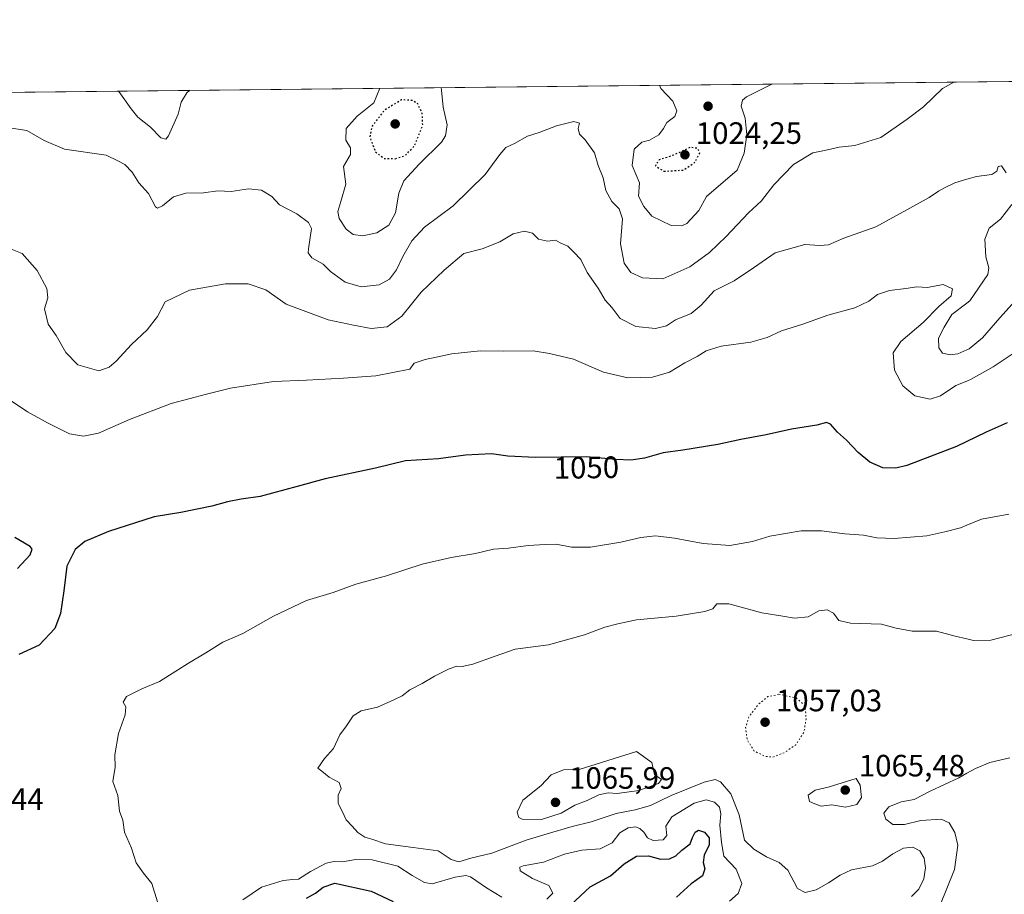
# Model space of a CAD drawing. Units: metres. Extents: x 573239 to 576696, y 4738074 to 4740425.
# Drawn here: x 574479 to 574799, y 4740141 to 4740425 of the extents above; entities that cross this region are included whole.
import ezdxf
from ezdxf.enums import TextEntityAlignment as Align

# ---------------------------------------------------------------- set-up
doc = ezdxf.new("R2010")
doc.units = ezdxf.units.M
doc.header["$MEASUREMENT"] = 0
doc.linetypes.add('DGN Style 5', pattern=[1.1536117293433497, 0.4944050268614355, -0.6592067024819142])
for name, color, linetype, lineweight in [('Arbolado forestal CxS', 92, 'Continuous', 0), ('Comarca CxS', 21, 'Continuous', 0), ('Comunidad Autónoma CxS', 142, 'Continuous', 0), ('Curva de nivel maestra', 30, 'Continuous', 30), ('Curva de nivel maestra depresión', 30, 'DGN Style 5', 30), ('Curva de nivel normal', 30, 'Continuous', 0), ('Curva de nivel normal depresión', 30, 'DGN Style 5', 0), ('Espacio natural protegido CxS', 121, 'Continuous', 0), ('Municipio CxS', 4, 'Continuous', 0), ('Provincia CxS', 1, 'Continuous', 0), ('Punto de cota en terreno', 7, 'Continuous', 0), ('Rótulo de curva de nivel directora', 7, 'Continuous', 0), ('Rótulo de punto de cota en terreno', 7, 'Continuous', 0)]:
    doc.layers.add(name, color=color, linetype=linetype, lineweight=lineweight)
doc.styles.add('Style-Arial', font='txt')

# ---------------------------------------------------------------- blocks, each defined once
blk = doc.blocks.new('*U4')
at = {"layer": 'Arbolado forestal CxS', "color": 92, "linetype": 'Continuous', "lineweight": 0}
blk.add_polyline3d([(573832.2665999997, 4740394.2597, 992.428899999999), (576645.5800000001, 4740424.800000001, 1124.573199999999), (576669.9950000001, 4738229.662500001, 1120.234200000006), (576668.3914999999, 4738229.0613, 1120.347099999999), (576647.8487, 4738219.685699999, 1123.628599999996), (576663.2163000006, 4738211.466700001, 1119.263999999996), (576670.1732000001, 4738213.637399999, 1119.477700000003), (576671.3099999996, 4738111.430000001, 1134.267600000006), (573263.6299999999, 4738074.42, 1035.284899999999)], dxfattribs=at)
blk = doc.blocks.new('5PATER')
at = {"layer": 'Comarca CxS', "linetype": 'Continuous', "lineweight": 0}
h = blk.add_hatch(color=51, dxfattribs=at)
edge = h.paths.add_edge_path()
edge.add_ellipse((0, 0), major_axis=(-0.1095731443231308, -0.1110710700762829), ratio=0.9994222409660322, start_angle=0, end_angle=360)

msp = doc.modelspace()

# ---------------------------------------------------------------- linework, layer by layer
at = {"layer": 'Arbolado forestal CxS', "color": 92, "linetype": 'Continuous', "lineweight": 0, "extrusion": (-0.04055909115175626, -0.000440295884389352, 0.999177044504365), "elevation": -24369.67911459439, "flags": 128}
msp.add_lwpolyline([(-4733886.003908833, 624781.2523107921), (-4733886.003908833, 626001.1387365633)], dxfattribs=at)
at = {"layer": 'Comarca CxS', "color": 21, "linetype": 'Continuous', "lineweight": 0, "flags": 128}
msp.add_lwpolyline([(573239.0500005551, 4740387.819982558), (576645.5800005817, 4740424.799982558), (576671.310000581, 4738111.429982581)], dxfattribs=at)
at = {"layer": 'Comunidad Autónoma CxS', "color": 142, "linetype": 'Continuous', "lineweight": 0, "flags": 128}
msp.add_lwpolyline([(575870.4732213379, 4738102.732285262), (573263.6300005554, 4738074.419982578), (573250.0483291139, 4739352.688441198), (573239.0500005551, 4740387.819982558), (576645.5800005817, 4740424.799982558), (576671.310000581, 4738111.429982581), (576195.8048543683, 4738106.265634561)], close=True, dxfattribs=at)
at = {"layer": 'Curva de nivel maestra', "color": 30, "linetype": 'Continuous', "lineweight": 30, "elevation": 1050, "flags": 128}
for points in [[(574799.5199999996, 4740294.0701), (574792.7400000002, 4740291.020099999), (574783.0599999996, 4740286.450099999), (574767, 4740280.2401), (574763.3799999999, 4740279.370100001), (574759.1799999997, 4740279.4801), (574754.9500000002, 4740281.350099999), (574751.1600000003, 4740284.460100001), (574747.4299999997, 4740288.5001), (574744.5099999999, 4740291.0601), (574742.25, 4740293.6801), (574740.9699999997, 4740294.130100001), (574737.7300000004, 4740293.280099999), (574729.5899999999, 4740292.0101), (574721.4000000004, 4740290.1501), (574713.1100000005, 4740288.690099999), (574705.6399999997, 4740287.0701), (574694.2999999998, 4740285.200099999), (574687.9199999999, 4740284.350099999), (574681.8300000001, 4740282.6601), (574677.4800000004, 4740281.970100001), (574672.6299999999, 4740282.1601), (574663.0800000001, 4740283.090100001), (574646.5499999998, 4740282.840100001), (574637.5199999996, 4740283.280099999), (574632.2000000002, 4740284.0601), (574623.8099999996, 4740283.5701), (574615.0599999996, 4740282.450099999), (574604.3600000005, 4740281.720100001), (574594.6399999997, 4740279.360099999), (574578.2599999999, 4740275.920100001), (574569.2400000002, 4740273.380100001), (574557.2400000002, 4740270.190099999), (574551.0700000003, 4740269.340100001), (574546.5700000003, 4740268.4901), (574541.5599999996, 4740267.040100001), (574531.5, 4740264.970100001), (574522.8200000003, 4740263.640100001), (574508.0499999998, 4740258.800100001), (574500.3399999999, 4740255.620100001), (574497.2000000002, 4740252.970100001), (574494.4600000001, 4740247.6501), (574493.5, 4740239.640100001), (574492.4500000002, 4740232.220100001), (574490.54, 4740227.3301), (574485.4600000001, 4740222.030099999), (574478.9199999999, 4740218.9101)], [(574478.5, 4740246.850099999), (574482.6399999997, 4740251.2601), (574483.2199999997, 4740253.140100001), (574482.5499999998, 4740253.9901), (574477.6399999997, 4740256.850099999)], [(574654.7400000002, 4740134.7401), (574664.2300000004, 4740143.630100001), (574670.9000000004, 4740147.200099999), (574675.2300000004, 4740151.040100001), (574679.2300000004, 4740153.5101), (574683.2300000004, 4740153.670100001), (574687.0599999996, 4740152.5801), (574690.0199999996, 4740152.640100001), (574692, 4740153.700099999), (574693.9400000004, 4740155.530099999), (574696.6399999997, 4740157.540100001), (574697.4600000001, 4740159.5801), (574698.2699999996, 4740161.3101), (574699.4299999997, 4740161.960100001), (574701.3099999996, 4740161.380100001), (574702.8799999999, 4740159.5101), (574702.8499999996, 4740157.200099999), (574701.2800000003, 4740153.870100001), (574700.9600000001, 4740151.530099999), (574701.5, 4740149.460100001), (574700.6500000004, 4740147.190099999), (574696.9800000004, 4740144.540100001), (574692.25, 4740140.2501)], [(574572.2000000002, 4740139.9001), (574575.1500000004, 4740141.600099999), (574577.5899999999, 4740143.4901), (574581.3899999997, 4740144.800100001), (574593.2300000004, 4740142.220100001), (574600.3399999999, 4740138.8201)]]:
    msp.add_lwpolyline(points, dxfattribs=at)
at = {"layer": 'Curva de nivel maestra depresión', "color": 30, "linetype": 'DGN Style 5', "lineweight": 30, "elevation": 1025, "flags": 128}
for points in [[(574601.04, 4740379.7301), (574604.1399999997, 4740380.670100001), (574607.25, 4740383.890100001), (574609.9199999999, 4740390.5701), (574609.79, 4740394.360099999), (574608.3399999999, 4740397.5101), (574606.6299999999, 4740398.5701), (574603.0800000001, 4740398.8301), (574597.5099999999, 4740395.450099999), (574593.5, 4740390.2401), (574592.7300000004, 4740386.7501), (574594.7000000002, 4740381.8201), (574597.4699999997, 4740379.770099999), (574601.04, 4740379.7301)], [(574688.1600000003, 4740375.640100001), (574694.5800000001, 4740376.050100001), (574698.0800000001, 4740378.440099999), (574699.79, 4740381.5101), (574699.0800000001, 4740383.090100001), (574696.7300000004, 4740383.420100001), (574691.3600000005, 4740380.870100001), (574686.6699999999, 4740379.3201), (574685.4000000004, 4740377.450099999), (574688.1600000003, 4740375.640100001)]]:
    msp.add_lwpolyline(points, dxfattribs=at)
at = {"layer": 'Curva de nivel normal', "color": 30, "linetype": 'Continuous', "lineweight": 0, "flags": 128}
for points, elevation in [([(574782.2566000001, 4740404.5725), (574778.5999999996, 4740402.470100001), (574772.3499999996, 4740396.5101), (574767.0700000003, 4740392.5101), (574758.5, 4740386.550100001), (574750.0899999999, 4740384.050100001), (574744.9800000004, 4740383.5001), (574740.25, 4740382.390100001), (574736.4800000004, 4740381.640100001), (574730.2100000001, 4740377.860099999), (574723.8200000003, 4740371.2501), (574719.8399999999, 4740366.0701), (574715.5800000001, 4740362.1801), (574708.3600000005, 4740354.5101), (574702.9600000001, 4740349.360099999), (574696.5599999996, 4740344.610099999), (574687.7999999998, 4740340.790100001), (574681.1799999997, 4740341.0601), (574677.4699999997, 4740342.870100001), (574675.29, 4740345.8101), (574674.1299999999, 4740352.120100001), (574674.7199999997, 4740360.1801), (574673.6399999997, 4740363.5001), (574671.29, 4740365.800100001), (574669.3700000001, 4740369.4001), (574668.4199999999, 4740373.4801), (574666.8899999997, 4740377.5101), (574665.6600000003, 4740381.6801), (574662.6399999997, 4740385.850099999), (574660.7699999996, 4740387.6801), (574660.3700000001, 4740389.5101), (574660.7999999998, 4740391.270099999), (574658.9400000004, 4740391.7401), (574653.3200000003, 4740390.420100001), (574647.7400000002, 4740388.2601), (574643.9299999997, 4740387.020099999), (574639.6600000003, 4740384.640100001), (574636.9299999997, 4740383.350099999), (574634.9000000004, 4740381.0801), (574630.2400000002, 4740374.5701), (574619.7699999996, 4740364.420100001), (574610.4800000004, 4740357.4801), (574606.4299999997, 4740353.130100001), (574603.5, 4740348.040100001), (574601.4500000002, 4740343.710100001), (574599.1500000004, 4740340.640100001), (574595.7599999999, 4740338.850099999), (574589.9199999999, 4740338.200099999), (574584.7599999999, 4740339.700099999), (574580.04, 4740343.130100001), (574577.6500000004, 4740345.520099999), (574573.9199999999, 4740347.550100001), (574572.7699999996, 4740349.170100001), (574572.8899999997, 4740350.550100001), (574573.8600000005, 4740357.090100001), (574572.9000000004, 4740359.020099999), (574569.1399999997, 4740361.9001), (574563.4299999997, 4740364.790100001), (574560.9699999997, 4740367.440099999), (574557.6299999999, 4740369.530099999), (574553.4600000001, 4740369.920100001), (574547.7400000002, 4740369.090100001), (574543.4299999997, 4740369.360099999), (574538.8200000003, 4740368.6501), (574533.0599999996, 4740368.520099999), (574529.1100000005, 4740367.3301), (574525.5700000003, 4740364.460100001), (574523.9199999999, 4740363.6601), (574523.2400000002, 4740364.110099999), (574520.9500000002, 4740368.390100001), (574517.8399999999, 4740371.9101), (574515.6699999999, 4740375.3201), (574513.3399999999, 4740377.880100001), (574510.9900000002, 4740378.9901), (574507.2400000002, 4740380.870100001), (574493.7199999997, 4740382.8101), (574487.1699999999, 4740385.640100001), (574481.54, 4740388.840100001), (574476.5300000003, 4740389.670100001)], 1035), ([(574615.8717, 4740402.7663), (574616, 4740401.940099999), (574616.54, 4740396.4801), (574617.8200000003, 4740390.7601), (574617.2800000003, 4740387.170100001), (574616, 4740385.140100001), (574608.7999999998, 4740377.960100001), (574603.8600000005, 4740372.520099999), (574602.2199999997, 4740368.5601), (574601.0599999996, 4740362.140100001), (574598.9000000004, 4740358.140100001), (574595.0599999996, 4740355.6801), (574590.5300000003, 4740354.700099999), (574587.3899999997, 4740355.120100001), (574585.0999999996, 4740356.920100001), (574582.8799999999, 4740360.3101), (574582.3700000001, 4740362.640100001), (574583.3300000001, 4740365.8201), (574584.9600000001, 4740371.460100001), (574584.1900000004, 4740377.1801), (574586.4600000001, 4740381.110099999), (574586.5199999996, 4740383.2301), (574584.9699999997, 4740385.770099999), (574585.1200000001, 4740389.5101), (574588.7100000001, 4740393.5101), (574594.0800000001, 4740397.840100001), (574596.0531000001, 4740402.551100001)], 1030), ([(574723.1629999997, 4740403.931), (574722.9199999999, 4740403.770099999), (574714.9199999999, 4740399.7601), (574713.6399999997, 4740398.7501), (574713.2000000002, 4740396.790100001), (574714.5700000003, 4740392.840100001), (574715.1200000001, 4740387.440099999), (574714.2000000002, 4740381.5101), (574711.9299999997, 4740376.0101), (574702.04, 4740367.5101), (574699.4800000004, 4740362.950099999), (574695.5599999996, 4740358.720100001), (574693.9699999997, 4740357.950099999), (574690.5300000003, 4740358.090100001), (574684.2100000001, 4740361.130100001), (574681.6399999997, 4740364.2601), (574679.9800000004, 4740367.630100001), (574680.2300000004, 4740371.880100001), (574677.9299999997, 4740377.520099999), (574678.5, 4740382.840100001), (574681.0300000003, 4740385.140100001), (574683.5, 4740385.780099999), (574686.4800000004, 4740387.5001), (574688.0300000003, 4740389.5101), (574689.1200000001, 4740391.5101), (574691.6699999999, 4740393.4101), (574692.4199999999, 4740395.210100001), (574691.0999999996, 4740398.380100001), (574687.2199999997, 4740402.5001), (574686.7547000004, 4740403.535700001)], 1030), ([(574534.2969000004, 4740401.880899999), (574533.3700000001, 4740401.110099999), (574531.5800000001, 4740398.020099999), (574530.5800000001, 4740394.200099999), (574527.4800000004, 4740387.140100001), (574526.5700000003, 4740386.090100001), (574524.9800000004, 4740386.5101), (574521.5999999996, 4740389.9301), (574517.5599999996, 4740393.1601), (574515.2999999998, 4740395.9001), (574511.2999999998, 4740401.5701), (574511.2867999999, 4740401.631100001)], 1030), ([(574799.2400000002, 4740375.110099999), (574797.6600000003, 4740377.4001), (574796.5599999996, 4740377.2301), (574796.1500000004, 4740375.670100001), (574794.5599999996, 4740374.630100001), (574789.5499999998, 4740373.9901), (574786.4670000002, 4740373.0748), (574782.5099999999, 4740371.9001), (574779.25, 4740370.2601), (574777.2199999997, 4740369.2501), (574774.2300000004, 4740367.100099999), (574766.9299999997, 4740363.100099999), (574756.9000000004, 4740357.6801), (574746.5499999998, 4740354.0001), (574741.5300000003, 4740351.8301), (574738.7800000003, 4740351.5601), (574733.8600000005, 4740351.850099999), (574724.2199999997, 4740349.2301), (574717.2199999997, 4740344.340100001), (574711, 4740340.100099999), (574704.4600000001, 4740336.880100001), (574700.2400000002, 4740332.1801), (574697.0099999999, 4740329.520099999), (574691.9800000004, 4740327.520099999), (574689.0499999998, 4740325.5801), (574685.4100000003, 4740324.670100001), (574679.04, 4740325.3201), (574673.9900000002, 4740327.940099999), (574671.3899999997, 4740331.380100001), (574669.1200000001, 4740333.890100001), (574666.7999999998, 4740337.790100001), (574663.2599999999, 4740342.8301), (574661.2100000001, 4740347.090100001), (574658.8899999997, 4740349.520099999), (574657.0099999999, 4740351.390100001), (574654.54, 4740352.4901), (574653, 4740353.280099999), (574650.4000000004, 4740352.970100001), (574647.5099999999, 4740353.620100001), (574645.5300000003, 4740355.5801), (574642.9699999997, 4740356.1801), (574639.2300000004, 4740355.3201), (574634.9000000004, 4740352.8101), (574629.2300000004, 4740350.460100001), (574623.2300000004, 4740349.020099999), (574616.9000000004, 4740343.530099999), (574609.4800000004, 4740336.4801), (574603.1399999997, 4740328.640100001), (574598.3799999999, 4740325.210100001), (574593.1900000004, 4740324.6601), (574587.5, 4740325.7401), (574579.3099999996, 4740327.460100001), (574565.5999999996, 4740332.5801), (574559.0099999999, 4740337.1601), (574553.2599999999, 4740339.200099999), (574545.9100000003, 4740339.190099999), (574534.2400000002, 4740337.0801), (574526.4000000004, 4740333.3101), (574523.9000000004, 4740328.5801), (574520.5300000003, 4740324.1801), (574515.4800000004, 4740319.5101), (574510.4800000004, 4740314.020099999), (574508.2199999997, 4740312.120100001), (574504.9100000003, 4740310.950099999), (574498.0499999998, 4740312.880100001), (574494.1100000005, 4740316.9101), (574491.0099999999, 4740322.440099999), (574488.4400000004, 4740326.120100001), (574487.2599999999, 4740331.0701), (574488.29, 4740334.6501), (574488.0300000003, 4740337.630100001), (574484.8700000001, 4740343.4801), (574480.0199999996, 4740348.950099999), (574476.2199999997, 4740350.4901)], 1040), ([(574802.1200000001, 4740333.620100001), (574797.1100000005, 4740328.120100001), (574791.5499999998, 4740321.670100001), (574787.2199999997, 4740318.040100001), (574786.4670000002, 4740317.707699999), (574783.5499999998, 4740316.420100001), (574781.0599999996, 4740316.0801), (574778.5999999996, 4740316.720100001), (574777.3200000003, 4740318.420100001), (574777.2199999997, 4740321.5001), (574779.0700000003, 4740325.050100001), (574781.6200000001, 4740329.190099999), (574786.4670000002, 4740332.9147), (574787.4500000002, 4740333.670100001), (574793.2400000002, 4740342.1801), (574793.5599999996, 4740344.390100001), (574792.6100000005, 4740347.940099999), (574792.2400000002, 4740353.6801), (574793.7100000001, 4740357.190099999), (574797.3799999999, 4740360.1501), (574801.0300000003, 4740364.840100001)], 1040), ([(574804.4100000003, 4740318.5101), (574794.9400000004, 4740312.210100001), (574787.8600000005, 4740308.200099999), (574786.4670000002, 4740307.627699999), (574782.9199999999, 4740306.170100001), (574777.8899999997, 4740302.8101), (574774.5499999998, 4740301.7501), (574769.6100000005, 4740302.8301), (574765.6600000003, 4740306.100099999), (574763.0099999999, 4740311.110099999), (574762.5899999999, 4740316.7301), (574765, 4740320.4101), (574772.2800000003, 4740326.5601), (574777.3600000005, 4740331.8301), (574781.3200000003, 4740335.280099999), (574781.8200000003, 4740337.530099999), (574778.75, 4740338.9001), (574773.7199999997, 4740338.0001), (574770.2199999997, 4740338.1601), (574766.6600000003, 4740337.600099999), (574761.3300000001, 4740337.0101), (574757.4199999999, 4740335.710100001), (574754.5999999996, 4740333.540100001), (574750.0999999996, 4740331.3301), (574741.3499999996, 4740328.9901), (574733.2599999999, 4740326.050100001), (574726.2999999998, 4740323.9001), (574721.6699999999, 4740321.710100001), (574716.4100000003, 4740320.220100001), (574706.7599999999, 4740318.940099999), (574701.8799999999, 4740317.420100001), (574698.9800000004, 4740315.550100001), (574694.9900000002, 4740313.520099999), (574689.9400000004, 4740310.4901), (574684.4800000004, 4740308.890100001), (574676.5199999996, 4740308.710100001), (574668.5700000003, 4740310.520099999), (574658.8200000003, 4740314.720100001), (574651.0800000001, 4740316.530099999), (574645.7300000004, 4740317.380100001), (574636.2300000004, 4740317.3201), (574628.5599999996, 4740317.440099999), (574619.3300000001, 4740316.4901), (574610.7400000002, 4740314.600099999), (574607.1900000004, 4740313.470100001), (574605.7000000002, 4740311.5101), (574594.7599999999, 4740309.350099999), (574584.2300000004, 4740308.610099999), (574572.2400000002, 4740307.9001), (574561.5700000003, 4740307.4801), (574547.5700000003, 4740305.360099999), (574539.7599999999, 4740303.390100001), (574528.3399999999, 4740300.360099999), (574514.7599999999, 4740295.140100001), (574504.7400000002, 4740290.710100001), (574499.8499999996, 4740289.780099999), (574495.3600000005, 4740290.4801), (574488.2599999999, 4740294.110099999), (574481.7400000002, 4740297.6801), (574473.8600000005, 4740302.890100001)], 1045), ([(574800.04, 4740264.460100001), (574791.2000000002, 4740262.800100001), (574786.4670000002, 4740260.875200001), (574784.3399999999, 4740260.0101), (574779.3099999996, 4740258.7301), (574773.4699999997, 4740257.470100001), (574762.8700000001, 4740256.5701), (574757.2199999997, 4740256.790100001), (574752.8899999997, 4740257.6601), (574746.8300000001, 4740258.100099999), (574739.2999999998, 4740259.0001), (574732.75, 4740259.050100001), (574722.5800000001, 4740257.360099999), (574716.9600000001, 4740255.550100001), (574709.5199999996, 4740254.3201), (574700.8799999999, 4740254.960100001), (574691.5599999996, 4740256.710100001), (574685.4199999999, 4740257.380100001), (574680.6699999999, 4740256.940099999), (574674.1500000004, 4740255.360099999), (574664.3300000001, 4740253.7501), (574658.1699999999, 4740253.7501), (574653.2400000002, 4740254.690099999), (574649.6200000001, 4740254.5801), (574644.1200000001, 4740254.340100001), (574637.75, 4740253.450099999), (574632.9400000004, 4740253.120100001), (574627.0599999996, 4740251.700099999), (574619.1399999997, 4740250.460100001), (574609.79, 4740248.270099999), (574598.1600000003, 4740244.440099999), (574588.2000000002, 4740241.720100001), (574580.8799999999, 4740239.0801), (574572.2699999996, 4740236.4101), (574561.54, 4740231.3301), (574551.5300000003, 4740225.770099999), (574545.1399999997, 4740223.0001), (574539.5700000003, 4740219.4801), (574533.9100000003, 4740216.1801), (574524.5700000003, 4740210.2401), (574518.8300000001, 4740207.770099999), (574513.8099999996, 4740205.3101), (574512.7999999998, 4740203.540100001), (574513.6100000005, 4740202.0101), (574513.3600000005, 4740199.360099999), (574511.2100000001, 4740193.290100001), (574510.04, 4740186.420100001), (574510.1399999997, 4740182.470100001), (574509.4199999999, 4740177.7601), (574511.0199999996, 4740173.200099999), (574511.5999999996, 4740168.200099999), (574512.6500000004, 4740165.200099999), (574513.1500000004, 4740161.300100001), (574515.4500000002, 4740156.200099999), (574517, 4740151.360099999), (574519.3399999999, 4740148.0801), (574522.04, 4740144.6501), (574523.9299999997, 4740138.800100001)], 1055), ([(574802.9800000004, 4740225.890100001), (574794.2100000001, 4740223.610099999), (574788.6100000005, 4740223.520099999), (574786.4670000002, 4740224.032199999), (574782.7100000001, 4740224.9301), (574776.5599999996, 4740226.520099999), (574768.6799999997, 4740226.5701), (574763.5599999996, 4740227.530099999), (574758.7999999998, 4740228.770099999), (574748.7100000001, 4740229.0601), (574744.9199999999, 4740229.970100001), (574743.1699999999, 4740232.390100001), (574741.0999999996, 4740233.440099999), (574738.4100000003, 4740233.0801), (574734.9400000004, 4740231.220100001), (574730.5700000003, 4740230.7501), (574726.7199999997, 4740231.4001), (574719.8899999997, 4740232.4801), (574709.2199999997, 4740235.360099999), (574705.3600000005, 4740235.4001), (574704.0199999996, 4740233.8101), (574701.4000000004, 4740232.850099999), (574692.1600000003, 4740231.420100001), (574679.2300000004, 4740230.2301), (574673.2300000004, 4740228.880100001), (574668.9800000004, 4740227.790100001), (574662.4500000002, 4740225.290100001), (574650.7100000001, 4740222.110099999), (574639.9500000002, 4740220.710100001), (574633.4600000001, 4740218.420100001), (574626.1600000003, 4740215.780099999), (574622.7400000002, 4740215.040100001), (574621, 4740215.140100001), (574618.5300000003, 4740214.270099999), (574613.7100000001, 4740211.9101), (574609.7999999998, 4740209.5801), (574605.7100000001, 4740207.5101), (574603.2300000004, 4740205.540100001), (574600.5599999996, 4740204.280099999), (574595.2300000004, 4740201.9001), (574589.9199999999, 4740200.710100001), (574587.3300000001, 4740199.0601), (574585.2100000001, 4740195.790100001), (574583.0599999996, 4740192.9001), (574580.9800000004, 4740188.4301), (574578.04, 4740185.220100001), (574575.9400000004, 4740182.100099999), (574577.2199999997, 4740181.0701), (574579.5999999996, 4740179.1501), (574582.79, 4740177.4301), (574583.4900000002, 4740175.530099999), (574582.5, 4740173.350099999), (574582.4800000004, 4740170.600099999), (574583.8300000001, 4740168.130100001), (574585.1200000001, 4740165.390100001), (574587.0899999999, 4740163.2501), (574588.9100000003, 4740161.1801), (574591.1399999997, 4740159.7301), (574593.4699999997, 4740159.020099999), (574597.8700000001, 4740157.600099999), (574606.8799999999, 4740156.370100001), (574614.9000000004, 4740155.300100001), (574619.1699999999, 4740152.450099999), (574621.6200000001, 4740151.7601), (574625.5199999996, 4740152.9101), (574632.3899999997, 4740154.4801), (574643.5199999996, 4740158.700099999), (574650.2599999999, 4740160.7601), (574658.4400000004, 4740163.210100001), (574664.5899999999, 4740164.640100001), (574672.6399999997, 4740167.4301), (574678.8799999999, 4740168.530099999), (574683.8399999999, 4740169.9901), (574690.5499999998, 4740173.2501), (574695.6399999997, 4740175.2401), (574701.2199999997, 4740177.5801), (574704.7800000003, 4740178.4101), (574706.5700000003, 4740177.700099999), (574709.9000000004, 4740173.7401), (574712.5999999996, 4740167.0101), (574714.2999999998, 4740158.7401), (574717.2999999998, 4740155.8101), (574721.5, 4740153.340100001), (574725.6100000005, 4740151.450099999), (574728.3700000001, 4740149.0001), (574731.5300000003, 4740143.0801), (574733.9800000004, 4740141.8101), (574737.5999999996, 4740142.610099999), (574741.5300000003, 4740144.9301), (574745.3399999999, 4740147.440099999), (574748.9800000004, 4740149.0801), (574755.8600000005, 4740150.420100001), (574759.0800000001, 4740151.950099999), (574762.4299999997, 4740154.3301), (574765.8899999997, 4740156.1801), (574768.9400000004, 4740156.4801), (574771.25, 4740155.270099999), (574772.6500000004, 4740152.940099999), (574773.04, 4740149.780099999), (574772.4500000002, 4740146.220100001), (574770.9199999999, 4740142.880100001), (574768.5199999996, 4740140.450099999)], 1060), ([(574679.2300000004, 4740187.520099999), (574660.7300000004, 4740181.6501), (574655.5599999996, 4740181.5001), (574651.5599999996, 4740179.9001), (574648.2300000004, 4740176.360099999), (574642.4000000004, 4740171.710100001), (574640.5300000003, 4740167.8201), (574641.0800000001, 4740166.130100001), (574642.1399999997, 4740165.600099999), (574648.5099999999, 4740165.460100001), (574654.8099999996, 4740167.520099999), (574659.2300000004, 4740170.120100001), (574663.2300000004, 4740171.6501), (574667.0199999996, 4740173.460100001), (574670.04, 4740174.0801), (574673.0199999996, 4740173.890100001), (574679.9900000002, 4740174.9001), (574686.4000000004, 4740177.140100001), (574687.4000000004, 4740178.420100001), (574685.1600000003, 4740180.050100001), (574684.2699999996, 4740183.890100001), (574679.2300000004, 4740187.520099999)], 1065), ([(574800.3700000001, 4740185.4101), (574793.8600000005, 4740183.920100001), (574789.2199999997, 4740182.0101), (574786.4670000002, 4740180.434699999), (574783.8899999997, 4740178.960100001), (574774.5899999999, 4740174.630100001), (574769.3799999999, 4740171.9801), (574765.1600000003, 4740171.200099999), (574761.1200000001, 4740169.5101), (574759.4900000002, 4740167.460100001), (574760.1299999999, 4740165.5101), (574762.3899999997, 4740163.860099999), (574766.1799999997, 4740163.8301), (574771.54, 4740165.110099999), (574778.0800000001, 4740165.590100001), (574780.7100000001, 4740164.4101), (574782.5599999996, 4740161.210100001), (574783.4800000004, 4740157.120100001), (574782.4500000002, 4740149.2401), (574775.4100000003, 4740131.840100001)], 1065), ([(574750.4900000002, 4740178.790100001), (574741.5, 4740175.9001), (574737.2100000001, 4740174.9301), (574735.0099999999, 4740173.380100001), (574735.4299999997, 4740171.3301), (574737.1699999999, 4740170.4801), (574739.2199999997, 4740169.720100001), (574742.6100000005, 4740170.1601), (574747.0800000001, 4740169.4801), (574750.7599999999, 4740170.3301), (574752.25, 4740172.620100001), (574751.8200000003, 4740176.5801), (574750.4900000002, 4740178.790100001)], 1065), ([(574650.1600000003, 4740139.620100001), (574652.1399999997, 4740141.5601), (574650.8499999996, 4740144.050100001), (574645.5800000001, 4740146.290100001), (574641.5599999996, 4740148.800100001), (574641.4600000001, 4740149.9801), (574642.4800000004, 4740150.4001), (574649.0700000003, 4740151.6601), (574655.9299999997, 4740154.220100001), (574661.5499999998, 4740155.520099999), (574667.5099999999, 4740155.9001), (574671.3399999999, 4740157.860099999), (574673.9299999997, 4740161.090100001), (574676.5800000001, 4740162.720100001), (574678.9800000004, 4740163.050100001), (574680.4000000004, 4740162.5601), (574681.6699999999, 4740161.3201), (574682.9000000004, 4740159.450099999), (574684.6900000004, 4740158.6601), (574687.8899999997, 4740158.860099999), (574689.1200000001, 4740160.220100001), (574688.7800000003, 4740163.2601), (574690.7699999996, 4740166.3201), (574697.9800000004, 4740170.7301), (574701.8600000005, 4740171.850099999), (574704.6299999999, 4740171.0701), (574706.2300000004, 4740169.4801), (574706.6299999999, 4740167.3101), (574706.2800000003, 4740163.6501), (574706.9100000003, 4740158.0101), (574707.5700000003, 4740153.540100001), (574711.6399999997, 4740149.3201), (574713.4400000004, 4740144.670100001), (574712.25, 4740141.5001), (574709.4299999997, 4740138.940099999)], 1055), ([(574551.5700000003, 4740139.450099999), (574557.6100000005, 4740143.530099999), (574564.6799999997, 4740145.700099999), (574567.75, 4740146.020099999), (574569.6799999997, 4740146.0801), (574573.5700000003, 4740148.550100001), (574578.5700000003, 4740151.280099999), (574581.2400000002, 4740151.880100001), (574583.7800000003, 4740151.670100001), (574588.2599999999, 4740152.520099999), (574593.5300000003, 4740152.3201), (574601.8399999999, 4740150.3301), (574606.5199999996, 4740147.280099999), (574610.5599999996, 4740145.0101), (574613.04, 4740144.5801), (574620.4900000002, 4740146.800100001), (574623.9400000004, 4740147.3301), (574625.4600000001, 4740146.8301), (574630.6200000001, 4740143.270099999), (574635.6299999999, 4740140.270099999)], 1055)]:
    msp.add_lwpolyline(points, dxfattribs=dict(at, elevation=elevation))
at = {"layer": 'Curva de nivel normal depresión', "color": 30, "linetype": 'DGN Style 5', "lineweight": 0, "elevation": 1060, "flags": 128}
msp.add_lwpolyline([(574725.4600000001, 4740206.050100001), (574721.9000000004, 4740205.300100001), (574719.0199999996, 4740202.960100001), (574715.7599999999, 4740198.8201), (574714.6799999997, 4740195.290100001), (574715.1799999997, 4740191.270099999), (574717.3899999997, 4740187.7301), (574720.8600000005, 4740185.940099999), (574723.5499999998, 4740185.670100001), (574727.2199999997, 4740187.100099999), (574730.9800000004, 4740189.6801), (574733.5599999996, 4740193.690099999), (574734.3200000003, 4740198.030099999), (574734, 4740202.300100001), (574731.0199999996, 4740204.870100001), (574725.4600000001, 4740206.050100001)], dxfattribs=at)
at = {"layer": 'Espacio natural protegido CxS', "color": 121, "linetype": 'Continuous', "lineweight": 0, "flags": 128}
msp.add_lwpolyline([(575870.4732213379, 4738102.732285262), (573263.6300005554, 4738074.419982578), (573250.0483291139, 4739352.688441198), (573239.0500005551, 4740387.819982558), (576645.5800005817, 4740424.799982558), (576671.310000581, 4738111.429982581), (576195.8048543683, 4738106.265634561)], close=True, dxfattribs=at)
msp.add_lwpolyline([(575870.4732213379, 4738102.732285262), (573263.6300005554, 4738074.419982578), (573250.0483291139, 4739352.688441198), (573239.0500005551, 4740387.819982558), (576645.5800005817, 4740424.799982558), (576671.310000581, 4738111.429982581), (576195.8048543683, 4738106.265634561)], close=True, dxfattribs=at)
at = {"layer": 'Municipio CxS', "color": 4, "linetype": 'Continuous', "lineweight": 0, "flags": 128}
msp.add_lwpolyline([(573239.0500005551, 4740387.819982558), (576645.5800005817, 4740424.799982558), (576671.310000581, 4738111.429982581)], dxfattribs=at)
at = {"layer": 'Provincia CxS', "color": 1, "linetype": 'Continuous', "lineweight": 0, "flags": 128}
msp.add_lwpolyline([(575870.4732213379, 4738102.732285262), (573263.6300005554, 4738074.419982578), (573250.0483291139, 4739352.688441198), (573239.0500005551, 4740387.819982558), (576645.5800005817, 4740424.799982558), (576671.310000581, 4738111.429982581), (576195.8048543683, 4738106.265634561)], close=True, dxfattribs=at)

# ---------------------------------------------------------------- block references
at = {"layer": 'Arbolado forestal CxS', "color": 92, "linetype": 'Continuous', "lineweight": 0}
msp.add_blockref('*U4', (0, 0), dxfattribs=at)
at = {"layer": 'Punto de cota en terreno', "color": 7, "linetype": 'Continuous', "lineweight": 0, "xscale": 10, "yscale": 10, "zscale": 10}
for p in [(574702.5, 4740396.75, 1028.660000000003), (574601, 4740391, 1021.880000000005), (574695, 4740381, 1024.25), (574721, 4740197, 1057.029999999999), (574747, 4740175, 1065.479999999996), (574653, 4740171, 1065.990000000005)]:
    msp.add_blockref('5PATER', p, dxfattribs=at)

# ---------------------------------------------------------------- texts
at = {"layer": 'Rótulo de curva de nivel directora', "color": 7, "linetype": 'Continuous', "lineweight": 0, "style": 'Style-Arial'}
msp.add_text('1050', height=7.000000000000002, rotation=0.8664579882039396, dxfattribs=at).set_placement((574663.0263745261, 4740279.56354329), align=Align.MIDDLE_CENTER)
at = {"layer": 'Rótulo de punto de cota en terreno', "color": 7, "linetype": 'Continuous', "lineweight": 0, "style": 'Style-Arial'}
for s, p in [('1024,25', (574698.5278000003, 4740384.527799999)), ('1057,03', (574724.5278000003, 4740200.527799999)), ('1065,48', (574751.4096999997, 4740179.409700001)), ('1065,99', (574657.4096999997, 4740175.409700001)), ('1039,44', (574452.5278000003, 4740168.527799999))]:
    msp.add_text(s, height=7.000000000000002, dxfattribs=at).set_placement(p)

doc.saveas('drawing.dxf')
